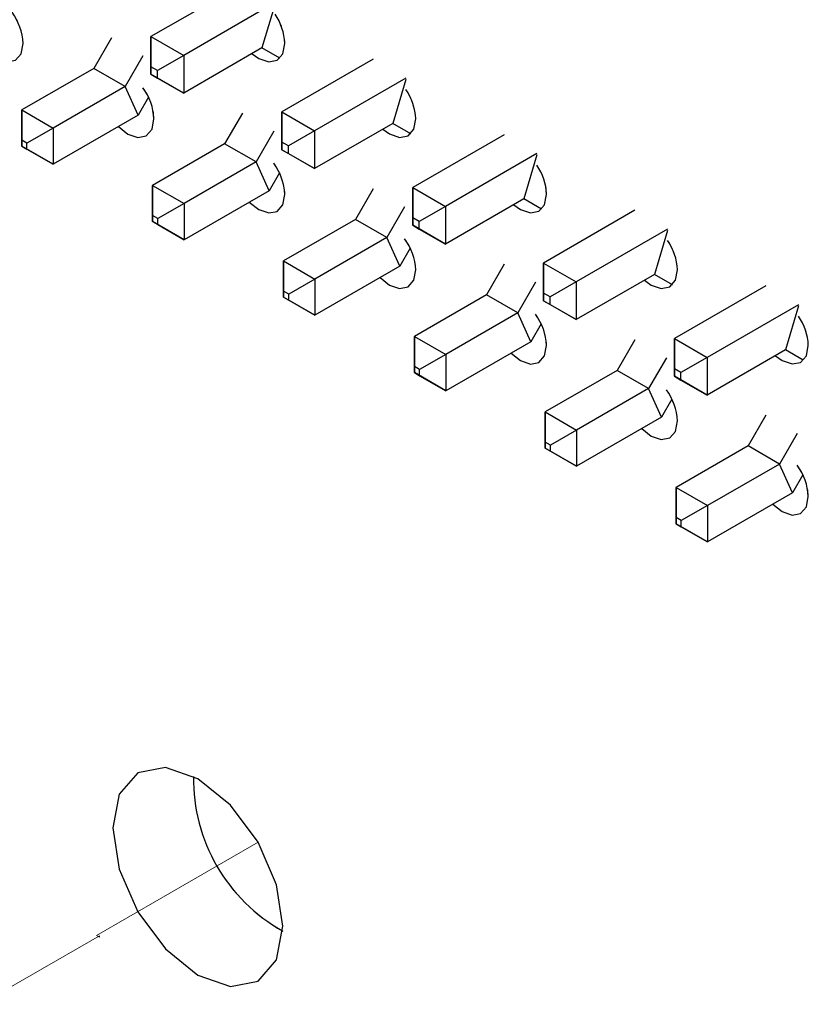
# Model space of a CAD drawing. Units: inches. Extents: x 0.3 to 21.8, y 0.2 to 16.9.
# Drawn here: x 17.8 to 18.1, y 11.5 to 11.8 of the extents above; entities that cross this region are included whole.
import ezdxf

# ---------------------------------------------------------------- set-up
doc = ezdxf.new("R2010")
doc.units = ezdxf.units.IN
doc.header["$MEASUREMENT"] = 0
doc.linetypes.add('PHANTOM', pattern=[0.49999999999999994, 0.25, -0.05, 0.05, -0.05, 0.05, -0.05])

msp = doc.modelspace()

# ---------------------------------------------------------------- linework, layer by layer
at = {"color": 7, "linetype": 'PHANTOM', "lineweight": 18}
for p, q in [((17.43265973570439, 11.17994452453739), (19.00324192864772, 12.08662232534394)), ((17.43265973570439, 11.17994452453739), (19.00324192864772, 12.08662232534394)), ((17.90084606917089, 11.79901354673847), (17.87616122198931, 11.78476328778584)), ((17.90968490393572, 11.79391099425497), (17.88500005675414, 11.77966073530234)), ((17.86549072481508, 11.78444328503992), (17.86070591150341, 11.7761557472357)), ((17.87616122044388, 11.77455652852942), (17.87616122198931, 11.78476328778584)), ((17.87616122198931, 11.78476328778584), (17.87616122137114, 11.77659854281032)), ((17.87616122198931, 11.78476328778584), (17.88500005675414, 11.77966073530234)), ((17.87397600618932, 11.77954483465576), (17.86919119287765, 11.77125729685155)), ((17.88500005675414, 11.77966073530234), (17.8779289883241, 11.77557803231361)), ((17.90615044297969, 11.78166383501196), (17.88500005520871, 11.76945397604592)), ((17.88500005675414, 11.77966073530234), (17.88500005520871, 11.76945397604592)), ((17.91097714764536, 11.77887653190898), (17.90615044297969, 11.78166383501196)), ((17.93620140823021, 11.77860333680448), (17.91151656104864, 11.76435307785184)), ((17.86070591150341, 11.7761557472357), (17.8412500673807, 11.76492412749541)), ((17.86919119287765, 11.77125729685155), (17.86070591150341, 11.7761557472357)), ((17.87616122106205, 11.77455719095903), (17.87616122044388, 11.77455652852942)), ((17.88500005520871, 11.76945397604592), (17.87616122044388, 11.77455652852942)), ((17.8779289883241, 11.77557803231361), (17.87616122137114, 11.77659854281032)), ((17.87616122137114, 11.77659854281032), (17.87616122106205, 11.77455719095903)), ((17.87616122106205, 11.77455719095903), (17.87792898801502, 11.77353668046233)), ((17.87792898801502, 11.77353668046233), (17.8779289883241, 11.77557803231361)), ((17.87792898801502, 11.77353668046233), (17.88500005520871, 11.76945397604592)), ((17.94504024299505, 11.77350078432098), (17.92035539581347, 11.75925052536835)), ((17.86919119287765, 11.77125729685155), (17.84973534875494, 11.76002567711125)), ((17.8727059100198, 11.76348781183948), (17.86919119287765, 11.77125729685155)), ((17.87550356725951, 11.76833349517697), (17.8727059100198, 11.76348781183948)), ((17.84125006589708, 11.75512563860925), (17.8412500673807, 11.76492412749541)), ((17.8412500673807, 11.76492412749541), (17.84973534875494, 11.76002567711125)), ((17.8412500673807, 11.76492412749541), (17.84125006676252, 11.75675938251989)), ((17.9008460638744, 11.76403307510593), (17.89606125056274, 11.75574553730171)), ((17.91151656104864, 11.76435307785184), (17.91151656043046, 11.75618833287632)), ((17.91151655950321, 11.75414631859543), (17.91151656104864, 11.76435307785184)), ((17.91151656104864, 11.76435307785184), (17.92035539581347, 11.75925052536835)), ((17.8727059100198, 11.76348781183948), (17.84973534727132, 11.75022718822509)), ((17.94150578203902, 11.76125362507796), (17.92035539426804, 11.74904376611193)), ((17.94633248219623, 11.7584663245785), (17.94150578203902, 11.76125362507796)), ((17.84973534875494, 11.76002567711125), (17.8426642803249, 11.75594297412253)), ((17.84973534875494, 11.76002567711125), (17.84973534727132, 11.75022718822509)), ((17.90933134524865, 11.75913462472177), (17.90454653193698, 11.75084708691755)), ((17.92035539581347, 11.75925052536835), (17.91328432738343, 11.75516782237962)), ((17.92035539581347, 11.75925052536835), (17.92035539426804, 11.74904376611193)), ((17.8426642803249, 11.75594297412253), (17.84125006676252, 11.75675938251989)), ((17.84125006676252, 11.75675938251989), (17.84125006651525, 11.75512630103886)), ((17.84266428007763, 11.7543098926415), (17.8426642803249, 11.75594297412253)), ((17.89606125056274, 11.75574553730171), (17.87660540644002, 11.74451391756141)), ((17.90454653193698, 11.75084708691755), (17.89606125056274, 11.75574553730171)), ((17.91328432738343, 11.75516782237962), (17.91151656043046, 11.75618833287632)), ((17.91151656043046, 11.75618833287632), (17.91151656012138, 11.75414698102504)), ((17.97155674728954, 11.75819312687048), (17.94687190010796, 11.74394286791785)), ((17.84125006651525, 11.75512630103886), (17.84125006589708, 11.75512563860925)), ((17.84973534727132, 11.75022718822509), (17.84125006589708, 11.75512563860925)), ((17.84125006651525, 11.75512630103886), (17.84266428007763, 11.7543098926415)), ((17.84266428007763, 11.7543098926415), (17.84973534727132, 11.75022718822509)), ((17.91151656012138, 11.75414698102504), (17.91328432707434, 11.75312647052834)), ((17.91151656012138, 11.75414698102504), (17.91151655950321, 11.75414631859543)), ((17.92035539426804, 11.74904376611193), (17.91151655950321, 11.75414631859543)), ((17.91328432707434, 11.75312647052834), (17.91328432738343, 11.75516782237962)), ((17.91328432707434, 11.75312647052834), (17.92035539426804, 11.74904376611193)), ((17.98039558205437, 11.75309057438698), (17.9557107348728, 11.73884031543435)), ((17.90454653193698, 11.75084708691755), (17.88509068781426, 11.73961546717726)), ((17.90806124907913, 11.74307760190548), (17.90454653193698, 11.75084708691755)), ((17.91085890819575, 11.74792328849389), (17.90806124907913, 11.74307760190548)), ((17.87660540495641, 11.73471542867526), (17.87660540644002, 11.74451391756141)), ((17.87660540644002, 11.74451391756141), (17.88509068781426, 11.73961546717726)), ((17.87660540644002, 11.74451391756141), (17.87660540582185, 11.73634917258589)), ((17.90806124907913, 11.74307760190548), (17.88509068633065, 11.7298169782911)), ((17.93620140293373, 11.74362286517193), (17.93141658962207, 11.73533532736772)), ((17.94687190010796, 11.74394286791785), (17.94687189948979, 11.73577812294233)), ((17.94687189856253, 11.73373610866144), (17.94687190010796, 11.74394286791785)), ((17.94687190010796, 11.74394286791785), (17.9557107348728, 11.73884031543435)), ((17.88509068781426, 11.73961546717726), (17.87801961938422, 11.73553276418853)), ((17.88509068781426, 11.73961546717726), (17.88509068633065, 11.7298169782911)), ((17.97686112109835, 11.74084341514397), (17.95571073332736, 11.72863355617794)), ((17.9816878167471, 11.73805611724804), (17.97686112109835, 11.74084341514397)), ((17.94468668430797, 11.73872441478777), (17.93990187099631, 11.73043687698356)), ((17.9557107348728, 11.73884031543435), (17.94863966644276, 11.73475761244563)), ((17.9557107348728, 11.73884031543435), (17.95571073332736, 11.72863355617794)), ((18.00691208634887, 11.73778291693649), (17.98222723916729, 11.72353265798385)), ((17.87660540557458, 11.73471609110487), (17.87660540495641, 11.73471542867526)), ((17.88509068633065, 11.7298169782911), (17.87660540495641, 11.73471542867526)), ((17.87801961938422, 11.73553276418853), (17.87660540582185, 11.73634917258589)), ((17.87660540582185, 11.73634917258589), (17.87660540557458, 11.73471609110487)), ((17.87660540557458, 11.73471609110487), (17.87801961913695, 11.73389968270751)), ((17.87801961913695, 11.73389968270751), (17.87801961938422, 11.73553276418853)), ((17.93141658962207, 11.73533532736772), (17.91196074549935, 11.72410370762742)), ((17.93990187099631, 11.73043687698356), (17.93141658962207, 11.73533532736772)), ((17.94863966644276, 11.73475761244563), (17.94687189948979, 11.73577812294233)), ((17.94687189948979, 11.73577812294233), (17.94687189918071, 11.73373677109104)), ((17.94863966613367, 11.73271626059434), (17.94863966644276, 11.73475761244563)), ((17.87801961913695, 11.73389968270751), (17.88509068633065, 11.7298169782911)), ((17.94687189918071, 11.73373677109104), (17.94863966613367, 11.73271626059434)), ((17.94687189918071, 11.73373677109104), (17.94687189856253, 11.73373610866144)), ((17.95571073332736, 11.72863355617794), (17.94687189856253, 11.73373610866144)), ((17.94863966613367, 11.73271626059434), (17.95571073332736, 11.72863355617794)), ((18.0157509211137, 11.73268036445299), (17.99106607393212, 11.71843010550036)), ((17.93990187099631, 11.73043687698356), (17.92044602687359, 11.71920525724326)), ((17.94341658813845, 11.72266739197149), (17.93990187099631, 11.73043687698356)), ((17.94621424913199, 11.7275130818108), (17.94341658813845, 11.72266739197149)), ((17.91196074401573, 11.71430521874126), (17.91196074549935, 11.72410370762742)), ((17.91196074549935, 11.72410370762742), (17.92044602687359, 11.71920525724326)), ((17.91196074549935, 11.72410370762742), (17.91196074488118, 11.7159389626519)), ((17.94341658813845, 11.72266739197149), (17.92044602538997, 11.7094067683571)), ((17.97155674199306, 11.72321265523794), (17.96677192868139, 11.71492511743372)), ((17.98222723762186, 11.71332589872744), (17.98222723916729, 11.72353265798385)), ((17.98222723916729, 11.72353265798385), (17.99106607393212, 11.71843010550036)), ((17.98222723916729, 11.72353265798385), (17.98222723854912, 11.71536791300833)), ((17.92044602687359, 11.71920525724326), (17.91337495844355, 11.71512255425454)), ((17.92044602687359, 11.71920525724326), (17.92044602538997, 11.7094067683571)), ((17.9800420233673, 11.71831420485378), (17.97525721005563, 11.71002666704956)), ((17.99106607393212, 11.71843010550036), (17.98399500550208, 11.71434740251163)), ((18.01221646015767, 11.72043320520997), (17.99106607238669, 11.70822334624394)), ((17.99106607393212, 11.71843010550036), (17.99106607238669, 11.70822334624394)), ((18.01704315129795, 11.71764590991758), (18.01221646015767, 11.72043320520997)), ((17.91337495844355, 11.71512255425454), (17.91196074488118, 11.7159389626519)), ((17.91196074488118, 11.7159389626519), (17.91196074463391, 11.71430588117087)), ((18.04226742540819, 11.71737270700249), (18.01758257822662, 11.70312244804986)), ((17.91196074463391, 11.71430588117087), (17.91196074401573, 11.71430521874126)), ((17.92044602538997, 11.7094067683571), (17.91196074401573, 11.71430521874126)), ((17.91196074463391, 11.71430588117087), (17.91337495819628, 11.71348947277351)), ((17.91337495819628, 11.71348947277351), (17.91337495844355, 11.71512255425454)), ((17.91337495819628, 11.71348947277351), (17.92044602538997, 11.7094067683571)), ((17.96677192868139, 11.71492511743372), (17.94731608455868, 11.70369349769343)), ((17.97525721005563, 11.71002666704956), (17.96677192868139, 11.71492511743372)), ((17.98222723854912, 11.71536791300833), (17.98222723824003, 11.71332656115705)), ((17.98222723824003, 11.71332656115705), (17.983995005193, 11.71230605066035)), ((17.98222723824003, 11.71332656115705), (17.98222723762186, 11.71332589872744)), ((17.99106607238669, 11.70822334624394), (17.98222723762186, 11.71332589872744)), ((17.98399500550208, 11.71434740251163), (17.98222723854912, 11.71536791300833)), ((17.983995005193, 11.71230605066035), (17.98399500550208, 11.71434740251163)), ((17.983995005193, 11.71230605066035), (17.99106607238669, 11.70822334624394)), ((18.05110626017303, 11.712270154519), (18.02642141299145, 11.69801989556636)), ((17.97525721005563, 11.71002666704956), (17.95580136593291, 11.69879504730927)), ((17.97877192719778, 11.7022571820375), (17.97525721005563, 11.71002666704956)), ((17.98156959006823, 11.70710287512772), (17.97877192719778, 11.7022571820375)), ((17.94731608307506, 11.69389500880727), (17.94731608455868, 11.70369349769343)), ((17.94731608455868, 11.70369349769343), (17.9473160839405, 11.69552875271791)), ((17.94731608455868, 11.70369349769343), (17.95580136593291, 11.69879504730927)), ((18.00691208105239, 11.70280244530394), (18.00212726774072, 11.69451490749973)), ((18.01758257668119, 11.69291568879345), (18.01758257822662, 11.70312244804986)), ((18.01758257822662, 11.70312244804986), (18.02642141299145, 11.69801989556636)), ((18.01758257822662, 11.70312244804986), (18.01758257760844, 11.69495770307434)), ((17.97877192719778, 11.7022571820375), (17.9558013644493, 11.68899655842311)), ((18.047571799217, 11.70002299527598), (18.02642141144602, 11.68781313630995)), ((18.05239848584879, 11.69723570258712), (18.047571799217, 11.70002299527598)), ((17.95580136593291, 11.69879504730927), (17.94873029750288, 11.69471234432054)), ((17.95580136593291, 11.69879504730927), (17.9558013644493, 11.68899655842311)), ((18.01539736242663, 11.69790399491979), (18.01061254911496, 11.68961645711557)), ((18.02642141299145, 11.69801989556636), (18.01935034456141, 11.69393719257764)), ((18.02642141299145, 11.69801989556636), (18.02642141144602, 11.68781313630995)), ((17.94873029750288, 11.69471234432054), (17.9473160839405, 11.69552875271791)), ((17.9473160839405, 11.69552875271791), (17.94731608369323, 11.69389567123688)), ((17.94873029725561, 11.69307926283952), (17.94873029750288, 11.69471234432054)), ((18.00212726774072, 11.69451490749973), (17.982671423618, 11.68328328775943)), ((18.01061254911496, 11.68961645711557), (18.00212726774072, 11.69451490749973)), ((18.01758257760844, 11.69495770307434), (18.01758257729936, 11.69291635122306)), ((18.01935034456141, 11.69393719257764), (18.01758257760844, 11.69495770307434)), ((17.94731608369323, 11.69389567123688), (17.94731608307506, 11.69389500880727)), ((17.9558013644493, 11.68899655842311), (17.94731608307506, 11.69389500880727)), ((17.94731608369323, 11.69389567123688), (17.94873029725561, 11.69307926283952)), ((17.94873029725561, 11.69307926283952), (17.9558013644493, 11.68899655842311)), ((18.01758257729936, 11.69291635122306), (18.01935034425232, 11.69189584072636)), ((18.01758257729936, 11.69291635122306), (18.01758257668119, 11.69291568879345)), ((18.02642141144602, 11.68781313630995), (18.01758257668119, 11.69291568879345)), ((18.01935034425232, 11.69189584072636), (18.01935034456141, 11.69393719257764)), ((18.01935034425232, 11.69189584072636), (18.02642141144602, 11.68781313630995)), ((18.01061254911496, 11.68961645711557), (17.99115670499224, 11.67838483737528)), ((18.01412726625711, 11.6818469721035), (18.01061254911496, 11.68961645711557)), ((18.01692493100447, 11.68669266844463), (18.01412726625711, 11.6818469721035)), ((17.98267142213439, 11.67348479887328), (17.982671423618, 11.68328328775943)), ((17.982671423618, 11.68328328775943), (17.98267142299983, 11.67511854278391)), ((17.982671423618, 11.68328328775943), (17.99115670499224, 11.67838483737528)), ((18.01412726625711, 11.6818469721035), (17.99115670350863, 11.66858634848912)), ((18.04226742011171, 11.68239223536995), (18.03748260680005, 11.67410469756573)), ((17.99115670499224, 11.67838483737528), (17.98408563656221, 11.67430213438655)), ((17.99115670499224, 11.67838483737528), (17.99115670350863, 11.66858634848912)), ((18.05075270148595, 11.67749378498579), (18.04596788817429, 11.66920624718158)), ((17.98267142275256, 11.67348546130289), (17.98267142213439, 11.67348479887328)), ((17.99115670350863, 11.66858634848912), (17.98267142213439, 11.67348479887328)), ((17.98408563656221, 11.67430213438655), (17.98267142299983, 11.67511854278391)), ((17.98267142299983, 11.67511854278391), (17.98267142275256, 11.67348546130289)), ((17.98267142275256, 11.67348546130289), (17.98408563631493, 11.67266905290553)), ((17.98408563631493, 11.67266905290553), (17.98408563656221, 11.67430213438655)), ((18.03748260680005, 11.67410469756573), (18.01802676267733, 11.66287307782544)), ((18.04596788817429, 11.66920624718158), (18.03748260680005, 11.67410469756573)), ((17.98408563631493, 11.67266905290553), (17.99115670350863, 11.66858634848912)), ((18.04596788817429, 11.66920624718158), (18.02651204405157, 11.65797462744128)), ((18.04948260531643, 11.66143676216951), (18.04596788817429, 11.66920624718158)), ((18.05228027194071, 11.66628246176154), (18.04948260531643, 11.66143676216951)), ((18.01802676119372, 11.65307458893928), (18.01802676267733, 11.66287307782544)), ((18.01802676267733, 11.66287307782544), (18.01802676205916, 11.65470833284992)), ((18.01802676267733, 11.66287307782544), (18.02651204405157, 11.65797462744128)), ((18.04948260531643, 11.66143676216951), (18.02651204256795, 11.64817613855512)), ((18.02651204405157, 11.65797462744128), (18.01944097562153, 11.65389192445256)), ((18.02651204405157, 11.65797462744128), (18.02651204256795, 11.64817613855512)), ((18.01944097562153, 11.65389192445256), (18.01802676205916, 11.65470833284992)), ((18.01802676205916, 11.65470833284992), (18.01802676181189, 11.65307525136889)), ((18.01802676181189, 11.65307525136889), (18.01802676119372, 11.65307458893928)), ((18.02651204256795, 11.64817613855512), (18.01802676119372, 11.65307458893928)), ((18.01802676181189, 11.65307525136889), (18.01944097537426, 11.65225884297153)), ((18.01944097537426, 11.65225884297153), (18.01944097562153, 11.65389192445256)), ((18.01944097537426, 11.65225884297153), (18.02651204256795, 11.64817613855512)), ((17.90509071798444, 11.56696352630284), (17.86146499192651, 11.54177893071879)), ((17.90509071798444, 11.56696352630284), (17.86146499192651, 11.54177893071879)), ((17.86223330925304, 11.54167687124804), (17.33887105464058, 11.23954627269088)), ((17.86223330925304, 11.54167687124804), (17.33887105464058, 11.23954627269088)), ((17.86146499192651, 11.54177893071879), (17.86223330925304, 11.5413353905672)), ((17.86146499192651, 11.54177893071879), (17.86223330925304, 11.5413353905672)), ((17.86223330925304, 11.5413353905672), (17.86223330925304, 11.54167687124804)), ((17.86223330925304, 11.5413353905672), (17.86223330925304, 11.54167687124804))]:
    msp.add_line(p, q, dxfattribs=at)
at = {"color": 7, "linetype": 'Continuous', "lineweight": 25}
for p, q in [((17.90084606917089, 11.79901354673847), (17.87616122198931, 11.78476328778584)), ((17.90968490393572, 11.79391099425497), (17.88500005675414, 11.77966073530234)), ((17.86549072481508, 11.78444328503992), (17.86070591150341, 11.7761557472357)), ((17.87616122044388, 11.77455652852942), (17.87616122198931, 11.78476328778584)), ((17.87616122198931, 11.78476328778584), (17.87616122137114, 11.77659854281032)), ((17.87616122198931, 11.78476328778584), (17.88500005675414, 11.77966073530234)), ((17.87397600618932, 11.77954483465576), (17.86919119287765, 11.77125729685155)), ((17.88500005675414, 11.77966073530234), (17.8779289883241, 11.77557803231361)), ((17.90615044297969, 11.78166383501196), (17.88500005520871, 11.76945397604592)), ((17.88500005675414, 11.77966073530234), (17.88500005520871, 11.76945397604592)), ((17.91097714764536, 11.77887653190898), (17.90615044297969, 11.78166383501196)), ((17.93620140823021, 11.77860333680448), (17.91151656104864, 11.76435307785184)), ((17.86070591150341, 11.7761557472357), (17.8412500673807, 11.76492412749541)), ((17.86919119287765, 11.77125729685155), (17.86070591150341, 11.7761557472357)), ((17.87616122106205, 11.77455719095903), (17.87616122044388, 11.77455652852942)), ((17.88500005520871, 11.76945397604592), (17.87616122044388, 11.77455652852942)), ((17.8779289883241, 11.77557803231361), (17.87616122137114, 11.77659854281032)), ((17.87616122137114, 11.77659854281032), (17.87616122106205, 11.77455719095903)), ((17.87616122106205, 11.77455719095903), (17.87792898801502, 11.77353668046233)), ((17.87792898801502, 11.77353668046233), (17.8779289883241, 11.77557803231361)), ((17.87792898801502, 11.77353668046233), (17.88500005520871, 11.76945397604592)), ((17.94504024299505, 11.77350078432098), (17.92035539581347, 11.75925052536835)), ((17.86919119287765, 11.77125729685155), (17.84973534875494, 11.76002567711125)), ((17.8727059100198, 11.76348781183948), (17.86919119287765, 11.77125729685155)), ((17.87550356725951, 11.76833349517697), (17.8727059100198, 11.76348781183948)), ((17.84125006589708, 11.75512563860925), (17.8412500673807, 11.76492412749541)), ((17.8412500673807, 11.76492412749541), (17.84973534875494, 11.76002567711125)), ((17.8412500673807, 11.76492412749541), (17.84125006676252, 11.75675938251989)), ((17.9008460638744, 11.76403307510593), (17.89606125056274, 11.75574553730171)), ((17.91151656104864, 11.76435307785184), (17.91151656043046, 11.75618833287632)), ((17.91151655950321, 11.75414631859543), (17.91151656104864, 11.76435307785184)), ((17.91151656104864, 11.76435307785184), (17.92035539581347, 11.75925052536835)), ((17.8727059100198, 11.76348781183948), (17.84973534727132, 11.75022718822509)), ((17.94150578203902, 11.76125362507796), (17.92035539426804, 11.74904376611193)), ((17.94633248219623, 11.7584663245785), (17.94150578203902, 11.76125362507796)), ((17.84973534875494, 11.76002567711125), (17.8426642803249, 11.75594297412253)), ((17.84973534875494, 11.76002567711125), (17.84973534727132, 11.75022718822509)), ((17.90933134524865, 11.75913462472177), (17.90454653193698, 11.75084708691755)), ((17.92035539581347, 11.75925052536835), (17.91328432738343, 11.75516782237962)), ((17.92035539581347, 11.75925052536835), (17.92035539426804, 11.74904376611193)), ((17.8426642803249, 11.75594297412253), (17.84125006676252, 11.75675938251989)), ((17.84125006676252, 11.75675938251989), (17.84125006651525, 11.75512630103886)), ((17.84266428007763, 11.7543098926415), (17.8426642803249, 11.75594297412253)), ((17.89606125056274, 11.75574553730171), (17.87660540644002, 11.74451391756141)), ((17.90454653193698, 11.75084708691755), (17.89606125056274, 11.75574553730171)), ((17.91328432738343, 11.75516782237962), (17.91151656043046, 11.75618833287632)), ((17.91151656043046, 11.75618833287632), (17.91151656012138, 11.75414698102504)), ((17.97155674728954, 11.75819312687048), (17.94687190010796, 11.74394286791785)), ((17.84125006651525, 11.75512630103886), (17.84125006589708, 11.75512563860925)), ((17.84973534727132, 11.75022718822509), (17.84125006589708, 11.75512563860925)), ((17.84125006651525, 11.75512630103886), (17.84266428007763, 11.7543098926415)), ((17.84266428007763, 11.7543098926415), (17.84973534727132, 11.75022718822509)), ((17.91151656012138, 11.75414698102504), (17.91328432707434, 11.75312647052834)), ((17.91151656012138, 11.75414698102504), (17.91151655950321, 11.75414631859543)), ((17.92035539426804, 11.74904376611193), (17.91151655950321, 11.75414631859543)), ((17.91328432707434, 11.75312647052834), (17.91328432738343, 11.75516782237962)), ((17.91328432707434, 11.75312647052834), (17.92035539426804, 11.74904376611193)), ((17.98039558205437, 11.75309057438698), (17.9557107348728, 11.73884031543435)), ((17.90454653193698, 11.75084708691755), (17.88509068781426, 11.73961546717726)), ((17.90806124907913, 11.74307760190548), (17.90454653193698, 11.75084708691755)), ((17.91085890819575, 11.74792328849389), (17.90806124907913, 11.74307760190548)), ((17.87660540495641, 11.73471542867526), (17.87660540644002, 11.74451391756141)), ((17.87660540644002, 11.74451391756141), (17.88509068781426, 11.73961546717726)), ((17.87660540644002, 11.74451391756141), (17.87660540582185, 11.73634917258589)), ((17.90806124907913, 11.74307760190548), (17.88509068633065, 11.7298169782911)), ((17.93620140293373, 11.74362286517193), (17.93141658962207, 11.73533532736772)), ((17.94687190010796, 11.74394286791785), (17.94687189948979, 11.73577812294233)), ((17.94687189856253, 11.73373610866144), (17.94687190010796, 11.74394286791785)), ((17.94687190010796, 11.74394286791785), (17.9557107348728, 11.73884031543435)), ((17.88509068781426, 11.73961546717726), (17.87801961938422, 11.73553276418853)), ((17.88509068781426, 11.73961546717726), (17.88509068633065, 11.7298169782911)), ((17.97686112109835, 11.74084341514397), (17.95571073332736, 11.72863355617794)), ((17.9816878167471, 11.73805611724804), (17.97686112109835, 11.74084341514397)), ((17.94468668430797, 11.73872441478777), (17.93990187099631, 11.73043687698356)), ((17.9557107348728, 11.73884031543435), (17.94863966644276, 11.73475761244563)), ((17.9557107348728, 11.73884031543435), (17.95571073332736, 11.72863355617794)), ((18.00691208634887, 11.73778291693649), (17.98222723916729, 11.72353265798385)), ((17.87660540557458, 11.73471609110487), (17.87660540495641, 11.73471542867526)), ((17.88509068633065, 11.7298169782911), (17.87660540495641, 11.73471542867526)), ((17.87801961938422, 11.73553276418853), (17.87660540582185, 11.73634917258589)), ((17.87660540582185, 11.73634917258589), (17.87660540557458, 11.73471609110487)), ((17.87660540557458, 11.73471609110487), (17.87801961913696, 11.73389968270751)), ((17.87801961913696, 11.73389968270751), (17.87801961938422, 11.73553276418853)), ((17.93141658962207, 11.73533532736772), (17.91196074549935, 11.72410370762742)), ((17.93990187099631, 11.73043687698356), (17.93141658962207, 11.73533532736772)), ((17.94863966644276, 11.73475761244563), (17.94687189948979, 11.73577812294233)), ((17.94687189948979, 11.73577812294233), (17.94687189918071, 11.73373677109104)), ((17.94863966613367, 11.73271626059434), (17.94863966644276, 11.73475761244563)), ((17.87801961913696, 11.73389968270751), (17.88509068633065, 11.7298169782911)), ((17.94687189918071, 11.73373677109104), (17.94863966613367, 11.73271626059434)), ((17.94687189918071, 11.73373677109104), (17.94687189856253, 11.73373610866144)), ((17.95571073332736, 11.72863355617794), (17.94687189856253, 11.73373610866144)), ((17.94863966613367, 11.73271626059434), (17.95571073332736, 11.72863355617794)), ((18.0157509211137, 11.73268036445299), (17.99106607393212, 11.71843010550036)), ((17.93990187099631, 11.73043687698356), (17.92044602687359, 11.71920525724326)), ((17.94341658813845, 11.72266739197149), (17.93990187099631, 11.73043687698356)), ((17.94621424913199, 11.7275130818108), (17.94341658813845, 11.72266739197149)), ((17.91196074401574, 11.71430521874126), (17.91196074549935, 11.72410370762742)), ((17.91196074549935, 11.72410370762742), (17.92044602687359, 11.71920525724326)), ((17.91196074549935, 11.72410370762742), (17.91196074488118, 11.7159389626519)), ((17.94341658813845, 11.72266739197149), (17.92044602538997, 11.7094067683571)), ((17.97155674199306, 11.72321265523794), (17.96677192868139, 11.71492511743372)), ((17.98222723762186, 11.71332589872744), (17.98222723916729, 11.72353265798385)), ((17.98222723916729, 11.72353265798385), (17.99106607393212, 11.71843010550036)), ((17.98222723916729, 11.72353265798385), (17.98222723854912, 11.71536791300833)), ((17.92044602687359, 11.71920525724326), (17.91337495844355, 11.71512255425454)), ((17.92044602687359, 11.71920525724326), (17.92044602538997, 11.7094067683571)), ((17.9800420233673, 11.71831420485378), (17.97525721005563, 11.71002666704956)), ((17.99106607393212, 11.71843010550036), (17.98399500550208, 11.71434740251163)), ((18.01221646015767, 11.72043320520997), (17.99106607238669, 11.70822334624394)), ((17.99106607393212, 11.71843010550036), (17.99106607238669, 11.70822334624394)), ((18.01704315129795, 11.71764590991758), (18.01221646015767, 11.72043320520997)), ((17.91337495844355, 11.71512255425454), (17.91196074488118, 11.7159389626519)), ((17.91196074488118, 11.7159389626519), (17.91196074463391, 11.71430588117087)), ((18.04226742540819, 11.71737270700249), (18.01758257822662, 11.70312244804986)), ((17.91196074463391, 11.71430588117087), (17.91196074401574, 11.71430521874126)), ((17.92044602538997, 11.7094067683571), (17.91196074401574, 11.71430521874126)), ((17.91196074463391, 11.71430588117087), (17.91337495819628, 11.71348947277351)), ((17.91337495819628, 11.71348947277351), (17.91337495844355, 11.71512255425454)), ((17.91337495819628, 11.71348947277351), (17.92044602538997, 11.7094067683571)), ((17.96677192868139, 11.71492511743372), (17.94731608455868, 11.70369349769343)), ((17.97525721005563, 11.71002666704956), (17.96677192868139, 11.71492511743372)), ((17.98222723854912, 11.71536791300833), (17.98222723824003, 11.71332656115705)), ((17.98222723824003, 11.71332656115705), (17.983995005193, 11.71230605066035)), ((17.98222723824003, 11.71332656115705), (17.98222723762186, 11.71332589872744)), ((17.99106607238669, 11.70822334624394), (17.98222723762186, 11.71332589872744)), ((17.98399500550208, 11.71434740251163), (17.98222723854912, 11.71536791300833)), ((17.983995005193, 11.71230605066035), (17.98399500550208, 11.71434740251163)), ((17.983995005193, 11.71230605066035), (17.99106607238669, 11.70822334624394)), ((18.05110626017303, 11.712270154519), (18.02642141299145, 11.69801989556636)), ((17.97525721005563, 11.71002666704956), (17.95580136593291, 11.69879504730927)), ((17.97877192719778, 11.7022571820375), (17.97525721005563, 11.71002666704956)), ((17.98156959006823, 11.70710287512772), (17.97877192719778, 11.7022571820375)), ((17.94731608307506, 11.69389500880727), (17.94731608455868, 11.70369349769343)), ((17.94731608455868, 11.70369349769343), (17.9473160839405, 11.69552875271791)), ((17.94731608455868, 11.70369349769343), (17.95580136593291, 11.69879504730927)), ((18.00691208105239, 11.70280244530394), (18.00212726774072, 11.69451490749973)), ((18.01758257668119, 11.69291568879345), (18.01758257822662, 11.70312244804986)), ((18.01758257822662, 11.70312244804986), (18.02642141299145, 11.69801989556636)), ((18.01758257822662, 11.70312244804986), (18.01758257760845, 11.69495770307434)), ((17.97877192719778, 11.7022571820375), (17.9558013644493, 11.68899655842311)), ((18.047571799217, 11.70002299527598), (18.02642141144602, 11.68781313630995)), ((18.05239848584879, 11.69723570258712), (18.047571799217, 11.70002299527598)), ((17.95580136593291, 11.69879504730927), (17.94873029750288, 11.69471234432054)), ((17.95580136593291, 11.69879504730927), (17.9558013644493, 11.68899655842311)), ((18.01539736242663, 11.69790399491978), (18.01061254911496, 11.68961645711557)), ((18.02642141299145, 11.69801989556636), (18.01935034456141, 11.69393719257764)), ((18.02642141299145, 11.69801989556636), (18.02642141144602, 11.68781313630995)), ((17.94873029750288, 11.69471234432054), (17.9473160839405, 11.69552875271791)), ((17.9473160839405, 11.69552875271791), (17.94731608369323, 11.69389567123688)), ((17.94873029725561, 11.69307926283952), (17.94873029750288, 11.69471234432054)), ((18.00212726774072, 11.69451490749973), (17.982671423618, 11.68328328775943)), ((18.01061254911496, 11.68961645711557), (18.00212726774072, 11.69451490749973)), ((18.01758257760845, 11.69495770307434), (18.01758257729936, 11.69291635122306)), ((18.01935034456141, 11.69393719257764), (18.01758257760845, 11.69495770307434)), ((17.94731608369323, 11.69389567123688), (17.94731608307506, 11.69389500880727)), ((17.9558013644493, 11.68899655842311), (17.94731608307506, 11.69389500880727)), ((17.94731608369323, 11.69389567123688), (17.94873029725561, 11.69307926283952)), ((17.94873029725561, 11.69307926283952), (17.9558013644493, 11.68899655842311)), ((18.01758257729936, 11.69291635122306), (18.01935034425232, 11.69189584072636)), ((18.01758257729936, 11.69291635122306), (18.01758257668119, 11.69291568879345)), ((18.02642141144602, 11.68781313630995), (18.01758257668119, 11.69291568879345)), ((18.01935034425232, 11.69189584072636), (18.01935034456141, 11.69393719257764)), ((18.01935034425232, 11.69189584072636), (18.02642141144602, 11.68781313630995)), ((18.01061254911496, 11.68961645711557), (17.99115670499224, 11.67838483737528)), ((18.01412726625711, 11.6818469721035), (18.01061254911496, 11.68961645711557)), ((18.01692493100447, 11.68669266844463), (18.01412726625711, 11.6818469721035)), ((17.98267142213439, 11.67348479887328), (17.982671423618, 11.68328328775943)), ((17.982671423618, 11.68328328775943), (17.98267142299983, 11.67511854278391)), ((17.982671423618, 11.68328328775943), (17.99115670499224, 11.67838483737528)), ((18.01412726625711, 11.6818469721035), (17.99115670350863, 11.66858634848912)), ((18.04226742011171, 11.68239223536995), (18.03748260680005, 11.67410469756573)), ((17.99115670499224, 11.67838483737528), (17.98408563656221, 11.67430213438655)), ((17.99115670499224, 11.67838483737528), (17.99115670350863, 11.66858634848912)), ((18.05075270148595, 11.67749378498579), (18.04596788817429, 11.66920624718158)), ((17.98267142275256, 11.67348546130289), (17.98267142213439, 11.67348479887328)), ((17.99115670350863, 11.66858634848912), (17.98267142213439, 11.67348479887328)), ((17.98408563656221, 11.67430213438655), (17.98267142299983, 11.67511854278391)), ((17.98267142299983, 11.67511854278391), (17.98267142275256, 11.67348546130289)), ((17.98267142275256, 11.67348546130289), (17.98408563631493, 11.67266905290553)), ((17.98408563631493, 11.67266905290553), (17.98408563656221, 11.67430213438655)), ((18.03748260680005, 11.67410469756573), (18.01802676267733, 11.66287307782544)), ((18.04596788817429, 11.66920624718158), (18.03748260680005, 11.67410469756573)), ((17.98408563631493, 11.67266905290553), (17.99115670350863, 11.66858634848912)), ((18.04596788817429, 11.66920624718158), (18.02651204405157, 11.65797462744128)), ((18.04948260531643, 11.66143676216951), (18.04596788817429, 11.66920624718158)), ((18.05228027194071, 11.66628246176154), (18.04948260531643, 11.66143676216951)), ((18.01802676119372, 11.65307458893928), (18.01802676267733, 11.66287307782544)), ((18.01802676267733, 11.66287307782544), (18.01802676205916, 11.65470833284992)), ((18.01802676267733, 11.66287307782544), (18.02651204405157, 11.65797462744128)), ((18.04948260531643, 11.66143676216951), (18.02651204256795, 11.64817613855512)), ((18.02651204405157, 11.65797462744128), (18.01944097562153, 11.65389192445256)), ((18.02651204405157, 11.65797462744128), (18.02651204256795, 11.64817613855512)), ((18.01944097562153, 11.65389192445256), (18.01802676205916, 11.65470833284992)), ((18.01802676205916, 11.65470833284992), (18.01802676181189, 11.65307525136889)), ((18.01802676181189, 11.65307525136889), (18.01802676119372, 11.65307458893928)), ((18.02651204256795, 11.64817613855512), (18.01802676119372, 11.65307458893928)), ((18.01802676181189, 11.65307525136889), (18.01944097537426, 11.65225884297153)), ((18.01944097537426, 11.65225884297153), (18.01944097562153, 11.65389192445256)), ((18.01944097537426, 11.65225884297153), (18.02651204256795, 11.64817613855512))]:
    msp.add_line(p, q, dxfattribs=at)
at = {"color": 8, "linetype": 'Continuous', "lineweight": 25}
for p, q in [((17.90968490388223, 11.79355775812256), (17.90615044297969, 11.78166383501196)), ((17.94504024294156, 11.77314754818857), (17.94150578203902, 11.76125362507796)), ((17.98039558200089, 11.75273733825458), (17.97686112109835, 11.74084341514397)), ((18.01575092106021, 11.73232712832058), (18.01221646015767, 11.72043320520997)), ((18.05110626011954, 11.71191691838659), (18.047571799217, 11.70002299527598))]:
    msp.add_line(p, q, dxfattribs=at)
at = {"color": 8, "linetype": 'PHANTOM', "lineweight": 18}
for p, q in [((17.90968490388223, 11.79355775812257), (17.90615044297969, 11.78166383501196)), ((17.94504024294156, 11.77314754818857), (17.94150578203902, 11.76125362507796)), ((17.98039558200089, 11.75273733825458), (17.97686112109835, 11.74084341514397)), ((18.01575092106021, 11.73232712832058), (18.01221646015767, 11.72043320520997)), ((18.05110626011954, 11.71191691838659), (18.047571799217, 11.70002299527598))]:
    msp.add_line(p, q, dxfattribs=at)
at = {"color": 7, "linetype": 'Continuous', "lineweight": 25, "flags": 128}
for points in [[(17.83201896783768, 11.78082015280497), (17.83455364317921, 11.77881429308772), (17.83725962367993, 11.77787371847874), (17.8395536431792, 11.77831944719415), (17.84108645800359, 11.78008362107754), (17.84162471099107, 11.78289766064746)], [(17.90347520649197, 11.78011945386067), (17.90526432129786, 11.77882092809087), (17.90797030179859, 11.7778803534819), (17.91026432129786, 11.7783260821973), (17.91179713612224, 11.78009025608069), (17.91233538910972, 11.78290429565061)], [(17.86737431136418, 11.76040994544982), (17.86990898223853, 11.75840409029215), (17.87261496273926, 11.75746351568318), (17.87490898223853, 11.75790924439858), (17.87644179706291, 11.75967341828197), (17.8769800500504, 11.76248745785189)], [(17.93883055045211, 11.75970924675586), (17.94061966035719, 11.7584107252953), (17.94332564085792, 11.75747015068633), (17.94561966035719, 11.75791587940173), (17.94715247518157, 11.75968005328513), (17.94769072816905, 11.76249409285504)], [(17.90272965489069, 11.73999973809467), (17.90526432129786, 11.73799388749658), (17.90797030179859, 11.73705331288761), (17.91026432129786, 11.73749904160301), (17.91179713612224, 11.73926321548641), (17.91233538910972, 11.74207725505632)], [(17.97418589441226, 11.73929903965105), (17.97597499941651, 11.73800052249973), (17.97868097991725, 11.73705994789076), (17.98097499941651, 11.73750567660616), (17.9825078142409, 11.73926985048956), (17.98304606722838, 11.74208389005948)], [(17.9380849984172, 11.71958953073953), (17.94061966035719, 11.71758368470101), (17.94332564085792, 11.71664311009204), (17.94561966035719, 11.71708883880744), (17.94715247518157, 11.71885301269084), (17.94769072816905, 11.72166705226076)], [(18.00954123837241, 11.71888883254624), (18.01133033847584, 11.71759031970416), (18.01403631897657, 11.71664974509519), (18.01633033847584, 11.71709547381059), (18.01786315330022, 11.71885964769399), (18.01840140628771, 11.72167368726391)], [(17.9734403419437, 11.69917932338438), (17.97597499941651, 11.69717348190545), (17.97868097991725, 11.69623290729647), (17.98097499941651, 11.69667863601187), (17.9825078142409, 11.69844280989527), (17.98304606722838, 11.70125684946519)], [(18.04489658233256, 11.69847862544143), (18.04668567753517, 11.6971801169086), (18.0493916580359, 11.69623954229963), (18.05168567753517, 11.69668527101503), (18.05321849235955, 11.69844944489842), (18.05375674534703, 11.70126348446834)], [(18.00879568547021, 11.67876911602924), (18.01133033847584, 11.67676327910988), (18.01403631897657, 11.67582270450091), (18.01633033847584, 11.67626843321631), (18.01786315330022, 11.6780326070997), (18.01840140628771, 11.68084664666962)], [(18.04415102899673, 11.6583589086741), (18.04668567753517, 11.65635307631431), (18.0493916580359, 11.65541250170534), (18.05168567753517, 11.65585823042074), (18.05321849235955, 11.65762240430413), (18.05375674534703, 11.66043644387405)], [(17.91182036788565, 11.54431520686321), (17.91007104567633, 11.55548055989729), (17.90508939749709, 11.56696581357794), (17.89763383412446, 11.57702244214638), (17.88883939749709, 11.58411941506662), (17.88004496086971, 11.58717628254577), (17.87258939749709, 11.58572766422072), (17.86760774931784, 11.57999409909969), (17.86585842710852, 11.57084847049745), (17.86760774931784, 11.55968311746337), (17.87258939749709, 11.54819786378272), (17.88004496086971, 11.53814123521428), (17.88883939749709, 11.53104426229404), (17.89763383412446, 11.52798739481489), (17.90508939749709, 11.52943601313994), (17.91007104567633, 11.53516957826098), (17.91182036788565, 11.54431520686321)]]:
    msp.add_lwpolyline(points, dxfattribs=at)
at = {"color": 7, "linetype": 'PHANTOM', "lineweight": 18, "flags": 128}
for points in [[(17.83201896783768, 11.78082015280497), (17.83455364317921, 11.77881429308772), (17.83725962367993, 11.77787371847874), (17.8395536431792, 11.77831944719415), (17.84108645800359, 11.78008362107754), (17.84162471099107, 11.78289766064746)], [(17.90347520649197, 11.78011945386067), (17.90526432129786, 11.77882092809087), (17.90797030179859, 11.7778803534819), (17.91026432129786, 11.7783260821973), (17.91179713612224, 11.78009025608069), (17.91233538910972, 11.78290429565061)], [(17.86737431136418, 11.76040994544982), (17.86990898223853, 11.75840409029215), (17.87261496273926, 11.75746351568318), (17.87490898223853, 11.75790924439858), (17.87644179706291, 11.75967341828197), (17.8769800500504, 11.76248745785189)], [(17.93883055045211, 11.75970924675586), (17.94061966035719, 11.7584107252953), (17.94332564085792, 11.75747015068633), (17.94561966035718, 11.75791587940173), (17.94715247518157, 11.75968005328513), (17.94769072816905, 11.76249409285504)], [(17.90272965489069, 11.73999973809467), (17.90526432129786, 11.73799388749658), (17.90797030179859, 11.73705331288761), (17.91026432129786, 11.73749904160301), (17.91179713612224, 11.73926321548641), (17.91233538910972, 11.74207725505632)], [(17.97418589441226, 11.73929903965105), (17.97597499941651, 11.73800052249973), (17.97868097991725, 11.73705994789076), (17.98097499941651, 11.73750567660616), (17.98250781424089, 11.73926985048956), (17.98304606722838, 11.74208389005948)], [(17.93808499841719, 11.71958953073953), (17.94061966035719, 11.71758368470101), (17.94332564085792, 11.71664311009204), (17.94561966035718, 11.71708883880744), (17.94715247518157, 11.71885301269084), (17.94769072816905, 11.72166705226076)], [(18.00954123837241, 11.71888883254624), (18.01133033847584, 11.71759031970416), (18.01403631897657, 11.71664974509519), (18.01633033847584, 11.71709547381059), (18.01786315330022, 11.71885964769399), (18.0184014062877, 11.72167368726391)], [(17.9734403419437, 11.69917932338438), (17.97597499941651, 11.69717348190545), (17.97868097991725, 11.69623290729647), (17.98097499941651, 11.69667863601187), (17.98250781424089, 11.69844280989527), (17.98304606722838, 11.70125684946519)], [(18.04489658233256, 11.69847862544143), (18.04668567753517, 11.6971801169086), (18.0493916580359, 11.69623954229963), (18.05168567753517, 11.69668527101503), (18.05321849235955, 11.69844944489842), (18.05375674534703, 11.70126348446834)], [(18.00879568547021, 11.67876911602924), (18.01133033847584, 11.67676327910988), (18.01403631897657, 11.67582270450091), (18.01633033847584, 11.67626843321631), (18.01786315330022, 11.6780326070997), (18.0184014062877, 11.68084664666962)], [(18.04415102899673, 11.6583589086741), (18.04668567753517, 11.65635307631431), (18.0493916580359, 11.65541250170534), (18.05168567753517, 11.65585823042074), (18.05321849235955, 11.65762240430413), (18.05375674534703, 11.66043644387405)], [(17.91182036788565, 11.54431520686321), (17.91007104567633, 11.55548055989729), (17.90508939749709, 11.56696581357794), (17.89763383412446, 11.57702244214638), (17.88883939749708, 11.58411941506662), (17.88004496086971, 11.58717628254577), (17.87258939749708, 11.58572766422072), (17.86760774931784, 11.57999409909969), (17.86585842710852, 11.57084847049745), (17.86760774931784, 11.55968311746337), (17.87258939749708, 11.54819786378272), (17.88004496086971, 11.53814123521428), (17.88883939749708, 11.53104426229404), (17.89763383412446, 11.52798739481489), (17.90508939749709, 11.52943601313994), (17.91007104567633, 11.53516957826098), (17.91182036788565, 11.54431520686321)]]:
    msp.add_lwpolyline(points, dxfattribs=at)
at = {"color": 7, "linetype": 'Continuous', "lineweight": 25}
for centre, radius, start, end in [((17.82624018976946, 11.78214799860247), 0.01540277528239902, 2.789721097137581, 36.50719445214958), ((17.89706049366658, 11.7821775486354), 0.01529217420849764, 2.723957118938965, 34.35600367414328), ((17.86159552882886, 11.76173779580693), 0.01540277528232214, 2.789721097052089, 36.5071944522297), ((17.93241583272587, 11.76176734583982), 0.01529217420854055, 2.723957118997855, 34.3560036741156), ((17.89695086788824, 11.74132759301139), 0.01540277528226768, 2.789721096969338, 36.50719445226542), ((17.96777117178518, 11.74135714304425), 0.01529217420855838, 2.723957119001339, 34.35600367407052), ((17.93230620694747, 11.72091739021579), 0.01540277528236275, 2.789721097091213, 36.50719445216722), ((18.00312651084447, 11.72094694024867), 0.01529217420859809, 2.723957119047565, 34.35600367403185), ((17.9676615460068, 11.70050718742023), 0.01540277528235787, 2.789721097065456, 36.50719445214067), ((18.03848184990386, 11.70053673745312), 0.01529217420853106, 2.723957118986456, 34.35600367411413), ((18.00301688506613, 11.68009698462465), 0.01540277528235795, 2.789721097072056, 36.50719445215915), ((18.03837222412548, 11.65968678182909), 0.01540277528233631, 2.789721097049516, 36.50719445216659), ((17.93458188876103, 11.58398841680718), 0.04692084648267208, 179.0559863926794, 240.9386370746256)]:
    msp.add_arc(centre, radius, start, end, dxfattribs=at)
at = {"color": 7, "linetype": 'PHANTOM', "lineweight": 18}
for centre, radius, start, end in [((17.82624018976955, 11.78214799860251), 0.01540277528230394, 2.789721097022305, 36.50719445224777), ((17.89706049366659, 11.7821775486354), 0.01529217420849479, 2.723957118959542, 34.35600367417479), ((17.86159552882889, 11.76173779580695), 0.01540277528228214, 2.789721096986565, 36.5071944522499), ((17.93241583272582, 11.76176734583981), 0.01529217420859094, 2.723957119035534, 34.35600367404138), ((17.89695086788818, 11.74132759301136), 0.01540277528232785, 2.789721097051446, 36.50719445221397), ((17.96777117178514, 11.74135714304423), 0.01529217420859881, 2.723957119054213, 34.35600367403734), ((17.93230620694745, 11.72091739021579), 0.01540277528237988, 2.789721097087997, 36.50719445212005), ((18.0031265108446, 11.72094694024871), 0.01529217420846524, 2.723957118911418, 34.35600367417792), ((17.96766154600682, 11.70050718742023), 0.01540277528234033, 2.789721097068673, 36.50719445218783), ((18.03848184990382, 11.7005367374531), 0.01529217420857327, 2.723957119025401, 34.35600367406245), ((18.00301688506616, 11.68009698462467), 0.01540277528232542, 2.789721097025046, 36.50719445217955), ((18.03837222412544, 11.65968678182908), 0.01540277528237311, 2.789721097095883, 36.50719445213046), ((17.9345818887603, 11.58398841680675), 0.04692084648189675, 179.0559863898045, 240.938637076705)]:
    msp.add_arc(centre, radius, start, end, dxfattribs=at)

doc.saveas('drawing.dxf')
